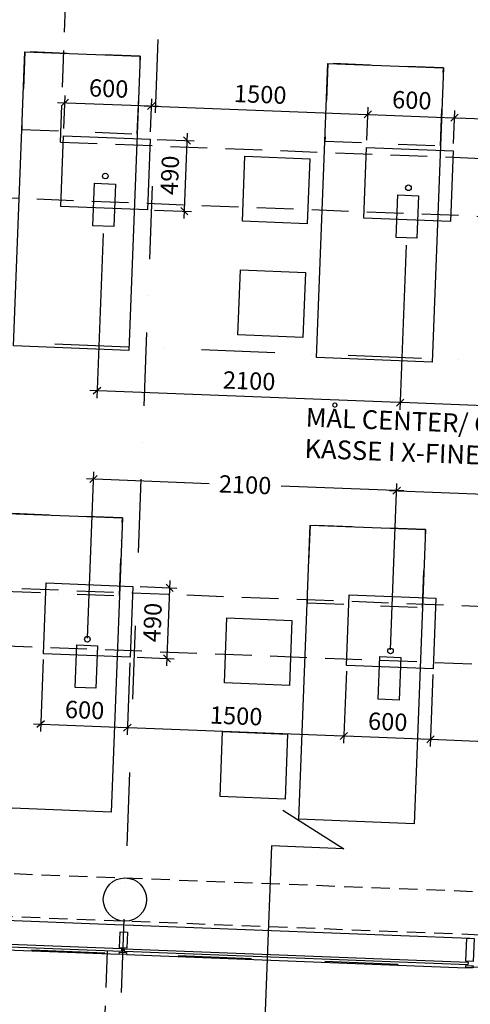
# Model space of a CAD drawing. Units: millimetres. Extents: x 309524937 to 310646513, y 6537254262 to 6537898315.
# Drawn here: x 310087617 to 310090737, y 6537768102 to 6537774921 of the extents above; entities that cross this region are included whole.
import ezdxf

# ---------------------------------------------------------------- set-up
doc = ezdxf.new("R2010")
doc.units = ezdxf.units.MM
doc.header["$LTSCALE"] = 40
doc.header["$PDMODE"] = 1
for name, pattern in [('lærAKSE$0$DASHDOT', [25.4, 12.7, -6.35, 0, -6.35]), ('plan-U1L$0$DASHDOT2', [12.7, 6.35, -3.175, 0, -3.175]), ('plan-U1L$0$DASHED2', [9.525, 6.35, -3.175]), ('plan-U1L$0$HIDDEN2', [4.7625, 3.175, -1.5875])]:
    doc.linetypes.add(name, pattern=pattern)
doc.layers.get('0').update_dxf_attribs({"linetype": 'CONTINUOUS'})
doc.layers.get('DEFPOINTS').update_dxf_attribs({"linetype": 'CONTINUOUS'})
for name, color, linetype in [('lærAKSE$0$A-820', 254, 'lærAKSE$0$DASHDOT'), ('lærAKSE$0$A-852-TXT', 21, 'CONTINUOUS'), ('plan-U1L$0$A-220', 220, 'CONTINUOUS'), ('plan-U1L$0$A-230-OMR', 133, 'CONTINUOUS'), ('plan-U1L$0$A-233', 50, 'CONTINUOUS'), ('plan-U1L$0$A-240-TXT', 122, 'CONTINUOUS'), ('plan-U1L$0$A-272', 30, 'CONTINUOUS'), ('plan-U1L$0$A-300', 150, 'CONTINUOUS')]:
    doc.layers.add(name, color=color, linetype=linetype)
doc.styles.add('plan-U1L$0$STANDARD', font='simplex.shx')
doc.dimstyles.new('plan-U1L$0$HRTB-DIM', dxfattribs={"dimscale": 0, "dimtxt": 120, "dimasz": 50, "dimexe": 50, "dimexo": 50, "dimgap": 50, "dimtad": 1, "dimtoh": 1, "dimdec": 0, "dimdsep": 46, "dimtxsty": 'plan-U1L$0$STANDARD', "dimblk1": 'plan-U1L$0$_OBLIQUE', "dimblk2": 'plan-U1L$0$_OBLIQUE', "dimsah": 1, "dimcen": 0, "dimdle": 50, "dimclrd": 251, "dimclre": 251, "dimclrt": 256, "dimadec": 0, "dimazin": 0, "dimtfac": 1, "dimtdec": 0, "dimtmove": 2, "dimatfit": 3, "dimldrblk": 'plan-U1L$0$_OBLIQUE', "dimfxl": 0, "dimtolj": 1, "dimtzin": 0, "dimarcsym": 0})

# ---------------------------------------------------------------- blocks, each defined once
blk = doc.blocks.new('lærAKSE')
at = {"layer": 'lærAKSE$0$A-820'}
for p, q in [((310088242.8, 6537766153.7), (310088842.4, 6537781642.1)), ((310102583.7, 6537772103.5), (310027240.1, 6537775019.9)), ((310102421.2, 6537767906.6), (310027077.7, 6537770823))]:
    blk.add_line(p, q, dxfattribs=at)
at = {"layer": 'lærAKSE$0$A-852-TXT'}
blk.add_lwpolyline([(310089438, 6537769445.2), (310089861, 6537769178.6), (310089361.4, 6537769198), (310089277.5, 6537767030.6), (310089777.2, 6537767011.3), (310089334.8, 6537766778.2)], dxfattribs=at)
blk = doc.blocks.new('plan-U1L$0$_OBLIQUE')
at = {"color": 0, "linetype": 'ByBlock'}
blk.add_line((-0.5, -0.5), (0.5, 0.5), dxfattribs=at)
blk = doc.blocks.new('*D790')
at = {"layer": 'DEFPOINTS', "color": 0}
for p in [(310090295, 6537773409.3, 0), (310092393.4, 6537773328, 0), (310090250.9, 6537772269.1)]:
    blk.add_point(p, dxfattribs=at)
at = {"layer": 'plan-U1L$0$A-240-TXT', "color": 251, "lineweight": -2}
for p, q in [((310090293.1, 6537773359.3), (310090248.9, 6537772219.2)), ((310092391.5, 6537773278.1), (310092347.4, 6537772138)), ((310092399.3, 6537772186), (310090200.9, 6537772271.1))]:
    blk.add_line(p, q, dxfattribs=at)
at = {"layer": 'plan-U1L$0$A-240-TXT', "color": 251, "lineweight": -2, "xscale": 50, "yscale": 50, "zscale": 50}
for p, rotation in [((310090250.9, 6537772269.1), 177.7832883796335), ((310092349.3, 6537772187.9), 357.7832883796335)]:
    blk.add_blockref('plan-U1L$0$_OBLIQUE', p, dxfattribs=dict(at, rotation=rotation))
at = {"layer": 'plan-U1L$0$A-240-TXT', "insert": (310091304.3, 6537772338.4), "char_height": 120, "attachment_point": 5, "rotation": 357.78329, "style": 'plan-U1L$0$STANDARD'}
blk.add_mtext('\\A1;2100', dxfattribs=at)
blk = doc.blocks.new('*D791')
at = {"layer": 'DEFPOINTS', "color": 0}
for p in [(310088196.6, 6537773490.5, 0), (310090295, 6537773409.3, 0), (310088152.4, 6537772350.4)]:
    blk.add_point(p, dxfattribs=at)
at = {"layer": 'plan-U1L$0$A-240-TXT', "color": 251, "lineweight": -2}
for p, q in [((310088194.6, 6537773440.5), (310088150.5, 6537772300.4)), ((310090293.1, 6537773359.3), (310090248.9, 6537772219.2)), ((310090300.8, 6537772267.2), (310088102.5, 6537772352.3))]:
    blk.add_line(p, q, dxfattribs=at)
at = {"layer": 'plan-U1L$0$A-240-TXT', "color": 251, "lineweight": -2, "xscale": 50, "yscale": 50, "zscale": 50}
for p, rotation in [((310088152.4, 6537772350.4), 177.7832883796335), ((310090250.9, 6537772269.1), 357.7832883796335)]:
    blk.add_blockref('plan-U1L$0$_OBLIQUE', p, dxfattribs=dict(at, rotation=rotation))
at = {"layer": 'plan-U1L$0$A-240-TXT', "insert": (310089205.9, 6537772419.7), "char_height": 120, "attachment_point": 5, "rotation": 357.78329, "style": 'plan-U1L$0$STANDARD'}
blk.add_mtext('\\A1;2100', dxfattribs=at)
blk = doc.blocks.new('*D795')
at = {"layer": 'DEFPOINTS', "color": 0}
for p in [(310090227.3, 6537771659), (310090182.6, 6537770506.4, 0), (310092281.1, 6537770425.2, 0)]:
    blk.add_point(p, dxfattribs=at)
at = {"layer": 'plan-U1L$0$A-240-TXT', "color": 251, "lineweight": -2}
for p, q in [((310090184.6, 6537770556.4), (310090229.2, 6537771709)), ((310090177.3, 6537771661), (310091026.7, 6537771628.1)), ((310092375.7, 6537771575.9), (310091526.3, 6537771608.8)), ((310092283, 6537770475.2), (310092327.6, 6537771627.8))]:
    blk.add_line(p, q, dxfattribs=at)
at = {"layer": 'plan-U1L$0$A-240-TXT', "color": 251, "lineweight": -2, "xscale": 50, "yscale": 50, "zscale": 50}
for p, rotation in [((310090227.3, 6537771659), 177.7832883796335), ((310092325.7, 6537771577.8), 357.7832883796335)]:
    blk.add_blockref('plan-U1L$0$_OBLIQUE', p, dxfattribs=dict(at, rotation=rotation))
at = {"layer": 'plan-U1L$0$A-240-TXT', "insert": (310091276.5, 6537771618.4), "char_height": 120, "attachment_point": 5, "rotation": 357.78329, "style": 'plan-U1L$0$STANDARD'}
blk.add_mtext('\\A1;2100', dxfattribs=at)
blk = doc.blocks.new('*D796')
at = {"layer": 'DEFPOINTS', "color": 0}
for p in [(310088128.8, 6537771740.3), (310088084.2, 6537770587.7, 0), (310090182.6, 6537770506.4, 0)]:
    blk.add_point(p, dxfattribs=at)
at = {"layer": 'plan-U1L$0$A-240-TXT', "color": 251, "lineweight": -2}
for p, q in [((310088078.9, 6537771742.2), (310088928.2, 6537771709.3)), ((310088086.2, 6537770637.6), (310088130.8, 6537771790.2)), ((310090277.2, 6537771657.1), (310089427.9, 6537771690)), ((310090184.6, 6537770556.4), (310090229.2, 6537771709))]:
    blk.add_line(p, q, dxfattribs=at)
at = {"layer": 'plan-U1L$0$A-240-TXT', "color": 251, "lineweight": -2, "xscale": 50, "yscale": 50, "zscale": 50}
for p, rotation in [((310088128.8, 6537771740.3), 177.7832883796335), ((310090227.3, 6537771659), 357.7832883796335)]:
    blk.add_blockref('plan-U1L$0$_OBLIQUE', p, dxfattribs=dict(at, rotation=rotation))
at = {"layer": 'plan-U1L$0$A-240-TXT', "insert": (310089178, 6537771699.7), "char_height": 120, "attachment_point": 5, "rotation": 357.78329, "style": 'plan-U1L$0$STANDARD'}
blk.add_mtext('\\A1;2100', dxfattribs=at)
blk = doc.blocks.new('*D891')
at = {"layer": 'DEFPOINTS', "color": 0}
for p in [(310087782.1, 6537770539.8, 0), (310088381.7, 6537770516.6, 0), (310088362.4, 6537770018.3)]:
    blk.add_point(p, dxfattribs=at)
at = {"layer": 'plan-U1L$0$A-240-TXT', "color": 251, "lineweight": -2}
for p, q in [((310087780.2, 6537770489.8), (310087760.9, 6537769991.6)), ((310088379.8, 6537770466.6), (310088360.5, 6537769968.4)), ((310087712.9, 6537770043.5), (310088412.4, 6537770016.4))]:
    blk.add_line(p, q, dxfattribs=at)
at = {"layer": 'plan-U1L$0$A-240-TXT', "color": 251, "lineweight": -2, "xscale": 50, "yscale": 50, "zscale": 50}
for p, rotation in [((310087762.9, 6537770041.5), 177.7832883796335), ((310088362.4, 6537770018.3), 357.7832883796335)]:
    blk.add_blockref('plan-U1L$0$_OBLIQUE', p, dxfattribs=dict(at, rotation=rotation))
at = {"layer": 'plan-U1L$0$A-240-TXT', "insert": (310088066.9, 6537770139.8), "char_height": 120, "attachment_point": 5, "rotation": 357.78329, "style": 'plan-U1L$0$STANDARD'}
blk.add_mtext('\\A1;600', dxfattribs=at)
blk = doc.blocks.new('*D892')
at = {"layer": 'DEFPOINTS', "color": 0}
for p in [(310088381.7, 6537770516.6, 0), (310089880.6, 6537770458.6, 0), (310089861.3, 6537769960.3)]:
    blk.add_point(p, dxfattribs=at)
at = {"layer": 'plan-U1L$0$A-240-TXT', "color": 251, "lineweight": -2}
for p, q in [((310088379.8, 6537770466.6), (310088360.5, 6537769968.4)), ((310089878.6, 6537770408.6), (310089859.3, 6537769910.3)), ((310088312.4, 6537770020.3), (310089911.2, 6537769958.4))]:
    blk.add_line(p, q, dxfattribs=at)
at = {"layer": 'plan-U1L$0$A-240-TXT', "color": 251, "lineweight": -2, "xscale": 50, "yscale": 50, "zscale": 50}
for p, rotation in [((310088362.4, 6537770018.3), 177.7832883796335), ((310089861.3, 6537769960.3), 357.7832883796335)]:
    blk.add_blockref('plan-U1L$0$_OBLIQUE', p, dxfattribs=dict(at, rotation=rotation))
at = {"layer": 'plan-U1L$0$A-240-TXT', "insert": (310089116.1, 6537770099.2), "char_height": 120, "attachment_point": 5, "rotation": 357.78329, "style": 'plan-U1L$0$STANDARD'}
blk.add_mtext('\\A1;1500', dxfattribs=at)
blk = doc.blocks.new('*D893')
at = {"layer": 'DEFPOINTS', "color": 0}
for p in [(310089880.6, 6537770458.6, 0), (310090480.1, 6537770435.4, 0), (310090460.8, 6537769937.1)]:
    blk.add_point(p, dxfattribs=at)
at = {"layer": 'plan-U1L$0$A-240-TXT', "color": 251, "lineweight": -2}
for p, q in [((310089878.6, 6537770408.6), (310089859.3, 6537769910.3)), ((310090478.2, 6537770385.4), (310090458.9, 6537769887.1)), ((310089811.3, 6537769962.2), (310090510.8, 6537769935.2))]:
    blk.add_line(p, q, dxfattribs=at)
at = {"layer": 'plan-U1L$0$A-240-TXT', "color": 251, "lineweight": -2, "xscale": 50, "yscale": 50, "zscale": 50}
for p, rotation in [((310089861.3, 6537769960.3), 177.7832883796335), ((310090460.8, 6537769937.1), 357.7832883796335)]:
    blk.add_blockref('plan-U1L$0$_OBLIQUE', p, dxfattribs=dict(at, rotation=rotation))
at = {"layer": 'plan-U1L$0$A-240-TXT', "insert": (310090165.3, 6537770058.6), "char_height": 120, "attachment_point": 5, "rotation": 357.78329, "style": 'plan-U1L$0$STANDARD'}
blk.add_mtext('\\A1;600', dxfattribs=at)
blk = doc.blocks.new('*D894')
at = {"layer": 'DEFPOINTS', "color": 0}
for p in [(310090480.1, 6537770435.4, 0), (310091979, 6537770377.4, 0), (310091959.7, 6537769879.1)]:
    blk.add_point(p, dxfattribs=at)
at = {"layer": 'plan-U1L$0$A-240-TXT', "color": 251, "lineweight": -2}
for p, q in [((310090478.2, 6537770385.4), (310090458.9, 6537769887.1)), ((310091977.1, 6537770327.4), (310091957.8, 6537769829.1)), ((310090410.9, 6537769939), (310092009.7, 6537769877.1))]:
    blk.add_line(p, q, dxfattribs=at)
at = {"layer": 'plan-U1L$0$A-240-TXT', "color": 251, "lineweight": -2, "xscale": 50, "yscale": 50, "zscale": 50}
for p, rotation in [((310090460.8, 6537769937.1), 177.7832883796335), ((310091959.7, 6537769879.1), 357.7832883796335)]:
    blk.add_blockref('plan-U1L$0$_OBLIQUE', p, dxfattribs=dict(at, rotation=rotation))
at = {"layer": 'plan-U1L$0$A-240-TXT', "insert": (310091214.5, 6537770018), "char_height": 120, "attachment_point": 5, "rotation": 357.78329, "style": 'plan-U1L$0$STANDARD'}
blk.add_mtext('\\A1;1500', dxfattribs=at)
blk = doc.blocks.new('*D905')
at = {"layer": 'DEFPOINTS', "color": 0}
for p in [(310088400.3, 6537770996.2, 0), (310088656, 6537770986.3), (310088381.3, 6537770506.6, 0)]:
    blk.add_point(p, dxfattribs=at)
at = {"layer": 'plan-U1L$0$A-240-TXT', "color": 251, "lineweight": -2}
for p, q in [((310088450.2, 6537770994.3), (310088706, 6537770984.4)), ((310088635.2, 6537770446.7), (310088658, 6537771036.3)), ((310088431.3, 6537770504.7), (310088687.1, 6537770494.8))]:
    blk.add_line(p, q, dxfattribs=at)
at = {"layer": 'plan-U1L$0$A-240-TXT', "color": 251, "lineweight": -2, "xscale": 50, "yscale": 50, "zscale": 50}
for p, rotation in [((310088656, 6537770986.3), 87.78328837963345), ((310088637.1, 6537770496.7), 267.7832883796335)]:
    blk.add_blockref('plan-U1L$0$_OBLIQUE', p, dxfattribs=dict(at, rotation=rotation))
at = {"layer": 'plan-U1L$0$A-240-TXT', "insert": (310088536.6, 6537770745.8), "char_height": 120, "attachment_point": 5, "rotation": 87.78329, "style": 'plan-U1L$0$STANDARD'}
blk.add_mtext('\\A1;490', dxfattribs=at)
blk = doc.blocks.new('*D906')
at = {"layer": 'DEFPOINTS', "color": 0}
for p in [(310088520.2, 6537774093.9, 0), (310088775.9, 6537774084), (310088501.2, 6537773604.3, 0)]:
    blk.add_point(p, dxfattribs=at)
at = {"layer": 'plan-U1L$0$A-240-TXT', "color": 251, "lineweight": -2}
for p, q in [((310088755.1, 6537773544.4), (310088777.9, 6537774134)), ((310088570.1, 6537774092), (310088825.9, 6537774082.1)), ((310088551.2, 6537773602.4), (310088807, 6537773592.5))]:
    blk.add_line(p, q, dxfattribs=at)
at = {"layer": 'plan-U1L$0$A-240-TXT', "color": 251, "lineweight": -2, "xscale": 50, "yscale": 50, "zscale": 50}
for p, rotation in [((310088775.9, 6537774084), 87.78328837963345), ((310088757, 6537773594.4), 267.7832883796335)]:
    blk.add_blockref('plan-U1L$0$_OBLIQUE', p, dxfattribs=dict(at, rotation=rotation))
at = {"layer": 'plan-U1L$0$A-240-TXT', "insert": (310088656.6, 6537773843.5), "char_height": 120, "attachment_point": 5, "rotation": 87.78329, "style": 'plan-U1L$0$STANDARD'}
blk.add_mtext('\\A1;490', dxfattribs=at)
blk = doc.blocks.new('*D907')
at = {"layer": 'DEFPOINTS', "color": 0}
for p in [(310088529, 6537774322.8), (310087920.6, 6537774117.1, 0), (310088520.2, 6537774093.9, 0)]:
    blk.add_point(p, dxfattribs=at)
at = {"layer": 'plan-U1L$0$A-240-TXT', "color": 251, "lineweight": -2}
for p, q in [((310087922.5, 6537774167.1), (310087931.4, 6537774396)), ((310087879.5, 6537774348), (310088579, 6537774320.9)), ((310088522.1, 6537774143.9), (310088531, 6537774372.8))]:
    blk.add_line(p, q, dxfattribs=at)
at = {"layer": 'plan-U1L$0$A-240-TXT', "color": 251, "lineweight": -2, "xscale": 50, "yscale": 50, "zscale": 50}
for p, rotation in [((310087929.5, 6537774346), 177.7832883796335), ((310088529, 6537774322.8), 357.7832883796335)]:
    blk.add_blockref('plan-U1L$0$_OBLIQUE', p, dxfattribs=dict(at, rotation=rotation))
at = {"layer": 'plan-U1L$0$A-240-TXT', "insert": (310088233.5, 6537774444.4), "char_height": 120, "attachment_point": 5, "rotation": 357.78329, "style": 'plan-U1L$0$STANDARD'}
blk.add_mtext('\\A1;600', dxfattribs=at)
blk = doc.blocks.new('*D908')
at = {"layer": 'DEFPOINTS', "color": 0}
for p in [(310090027.9, 6537774264.8), (310088520.2, 6537774093.9, 0), (310090019, 6537774035.9, 0)]:
    blk.add_point(p, dxfattribs=at)
at = {"layer": 'plan-U1L$0$A-240-TXT', "color": 251, "lineweight": -2}
for p, q in [((310088479.1, 6537774324.8), (310090077.9, 6537774262.9)), ((310088522.1, 6537774143.9), (310088531, 6537774372.8)), ((310090021, 6537774085.9), (310090029.8, 6537774314.8))]:
    blk.add_line(p, q, dxfattribs=at)
at = {"layer": 'plan-U1L$0$A-240-TXT', "color": 251, "lineweight": -2, "xscale": 50, "yscale": 50, "zscale": 50}
for p, rotation in [((310088529, 6537774322.8), 177.7832883796335), ((310090027.9, 6537774264.8), 357.7832883796335)]:
    blk.add_blockref('plan-U1L$0$_OBLIQUE', p, dxfattribs=dict(at, rotation=rotation))
at = {"layer": 'plan-U1L$0$A-240-TXT', "insert": (310089282.7, 6537774403.7), "char_height": 120, "attachment_point": 5, "rotation": 357.78329, "style": 'plan-U1L$0$STANDARD'}
blk.add_mtext('\\A1;1500', dxfattribs=at)
blk = doc.blocks.new('*D909')
at = {"layer": 'DEFPOINTS', "color": 0}
for p in [(310090627.5, 6537774241.6), (310090019, 6537774035.9, 0), (310090618.6, 6537774012.7, 0)]:
    blk.add_point(p, dxfattribs=at)
at = {"layer": 'plan-U1L$0$A-240-TXT', "color": 251, "lineweight": -2}
for p, q in [((310089977.9, 6537774266.7), (310090677.4, 6537774239.7)), ((310090021, 6537774085.9), (310090029.8, 6537774314.8)), ((310090620.5, 6537774062.7), (310090629.4, 6537774291.6))]:
    blk.add_line(p, q, dxfattribs=at)
at = {"layer": 'plan-U1L$0$A-240-TXT', "color": 251, "lineweight": -2, "xscale": 50, "yscale": 50, "zscale": 50}
for p, rotation in [((310090027.9, 6537774264.8), 177.7832883796335), ((310090627.5, 6537774241.6), 357.7832883796335)]:
    blk.add_blockref('plan-U1L$0$_OBLIQUE', p, dxfattribs=dict(at, rotation=rotation))
at = {"layer": 'plan-U1L$0$A-240-TXT', "insert": (310090331.9, 6537774363.1), "char_height": 120, "attachment_point": 5, "rotation": 357.78329, "style": 'plan-U1L$0$STANDARD'}
blk.add_mtext('\\A1;600', dxfattribs=at)
blk = doc.blocks.new('*D910')
at = {"layer": 'DEFPOINTS', "color": 0}
for p in [(310092126.3, 6537774183.6), (310090618.6, 6537774012.7, 0), (310092117.5, 6537773954.7, 0)]:
    blk.add_point(p, dxfattribs=at)
at = {"layer": 'plan-U1L$0$A-240-TXT', "color": 251, "lineweight": -2}
for p, q in [((310090620.5, 6537774062.7), (310090629.4, 6537774291.6)), ((310090577.5, 6537774243.5), (310092176.3, 6537774181.7)), ((310092119.4, 6537774004.6), (310092128.3, 6537774233.5))]:
    blk.add_line(p, q, dxfattribs=at)
at = {"layer": 'plan-U1L$0$A-240-TXT', "color": 251, "lineweight": -2, "xscale": 50, "yscale": 50, "zscale": 50}
for p, rotation in [((310090627.5, 6537774241.6), 177.7832883796335), ((310092126.3, 6537774183.6), 357.7832883796335)]:
    blk.add_blockref('plan-U1L$0$_OBLIQUE', p, dxfattribs=dict(at, rotation=rotation))
at = {"layer": 'plan-U1L$0$A-240-TXT', "insert": (310091381.1, 6537774322.5), "char_height": 120, "attachment_point": 5, "rotation": 357.78329, "style": 'plan-U1L$0$STANDARD'}
blk.add_mtext('\\A1;1500', dxfattribs=at)
blk = doc.blocks.new('plan-U1L')
at = {"layer": 'plan-U1L$0$A-220', "linetype": 'plan-U1L$0$HIDDEN2'}
for p, q in [((310074062.8, 6537769529.7), (310100143.3, 6537768520.2)), ((310100131.7, 6537768220.4), (310074051.2, 6537769229.9))]:
    blk.add_line(p, q, dxfattribs=at)
at = {"layer": 'plan-U1L$0$A-220'}
blk.add_circle((310088346.3, 6537768826.7), 150, dxfattribs=at)
at = {"layer": 'plan-U1L$0$A-230-OMR'}
for p, q in [((310085966.3, 6537768743.7, 0), (310088334.5, 6537768652, 0)), ((310088344.5, 6537768651.6, 0), (310090732.7, 6537768559.2, 0)), ((310085958.4, 6537768538.9), (310088306.6, 6537768448)), ((310088356.6, 6537768446), (310090704.8, 6537768355.1))]:
    blk.add_line(p, q, dxfattribs=at)
at = {"layer": 'plan-U1L$0$A-233', "linetype": 'plan-U1L$0$DASHED2'}
blk.add_line((310088222.7, 6537768471.2, 0), (310088180.5, 6537767381.8, 0), dxfattribs=at)
at = {"layer": 'plan-U1L$0$A-233', "elevation": 0}
for points in [[(310088312.6, 6537768602.8), (310088362.6, 6537768600.9), (310088358.3, 6537768491), (310088308.4, 6537768492.9)], [(310090712.8, 6537768560), (310090762.7, 6537768558), (310090756.5, 6537768398.2), (310090706.6, 6537768400.1)]]:
    blk.add_lwpolyline(points, close=True, dxfattribs=at)
at = {"layer": 'plan-U1L$0$A-233', "linetype": 'Continuous', "elevation": 0}
for points in [[(310085944.2, 6537768559.4), (310085944.9, 6537768579.4), (310088323.2, 6537768487.3), (310088322.4, 6537768467.4)], [(310088342.4, 6537768466.6), (310088343.1, 6537768486.6), (310090721.4, 6537768394.5), (310090720.6, 6537768374.5)]]:
    blk.add_lwpolyline(points, close=True, dxfattribs=at)
at = {"layer": 'plan-U1L$0$A-233', "linetype": 'Continuous'}
for points in [[(310088306.6, 6537768448), (310088307.2, 6537768462.9), (310088357.2, 6537768461), (310088356.6, 6537768446)], [(310090704.8, 6537768355.1), (310090705.4, 6537768370.1), (310090755.4, 6537768368.2), (310090754.8, 6537768353.2)]]:
    blk.add_lwpolyline(points, close=True, dxfattribs=at)
at = {"layer": 'plan-U1L$0$A-233', "linetype": 'plan-U1L$0$DASHED2'}
blk.add_arc((310088222.7, 6537768471.2, 0), 1090.2, 177.7833, 267.78329, dxfattribs=at)
at = {"layer": 'plan-U1L$0$A-272', "elevation": 0}
for points in [[(310088373.5, 6537772630.5), (310087574, 6537772661.4), (310087652.9, 6537774698.9), (310088452.3, 6537774668)], [(310090471.9, 6537772549.3), (310089672.5, 6537772580.2), (310089751.3, 6537774617.7), (310090550.7, 6537774586.8)], [(310089608.3, 6537773507.9), (310089158.7, 6537773525.3), (310089176.1, 6537773975), (310089625.7, 6537773957.6)], [(310089577.8, 6537772720.4), (310089128.2, 6537772737.8), (310089145.6, 6537773187.5), (310089595.2, 6537773170.1)], [(310088249.7, 6537769432.9), (310087450.3, 6537769463.8), (310087529.1, 6537771501.3), (310088328.5, 6537771470.4)], [(310090348.1, 6537769351.7), (310089548.7, 6537769382.6), (310089627.6, 6537771420.1), (310090427, 6537771389.1)], [(310089484.5, 6537770310.3), (310089034.9, 6537770327.7), (310089052.3, 6537770777.4), (310089501.9, 6537770760)], [(310089454.1, 6537769522.8), (310089004.4, 6537769540.2), (310089021.8, 6537769989.9), (310089471.5, 6537769972.5)]]:
    blk.add_lwpolyline(points, close=True, dxfattribs=at)
at = {"layer": 'plan-U1L$0$A-272', "linetype": 'plan-U1L$0$DASHDOT2', "elevation": 0}
for points in [[(310088452.3, 6537774668), (310087652.9, 6537774698.9), (310087632.1, 6537774160.3), (310088431.5, 6537774129.4)], [(310090550.7, 6537774586.8), (310089751.3, 6537774617.7), (310089730.5, 6537774079.1), (310090529.9, 6537774048.2)], [(310088328.5, 6537771470.4), (310087529.1, 6537771501.3), (310087508.3, 6537770962.7), (310088307.7, 6537770931.8)], [(310090427, 6537771389.1), (310089627.6, 6537771420.1), (310089606.7, 6537770881.5), (310090406.1, 6537770850.5)]]:
    blk.add_lwpolyline(points, close=True, dxfattribs=at)
at = {"layer": 'plan-U1L$0$A-300', "linetype": 'plan-U1L$0$DASHED2'}
for p, q in [((310087898.9, 6537774072.9, 0), (310088002.4, 6537776746.9, 0)), ((310075172.9, 6537774165.2), (310097945.9, 6537773283.7)), ((310087898.9, 6537774072.9), (310100339.6, 6537773591.4)), ((310075068.5, 6537771467.3), (310097841.4, 6537770585.8)), ((310074123.7, 6537771103.5), (310100204.2, 6537770094))]:
    blk.add_line(p, q, dxfattribs=at)
at = {"layer": 'plan-U1L$0$A-300'}
for points in [[(310087920.6, 6537774117.1), (310088520.2, 6537774093.9), (310088501.2, 6537773604.3), (310087901.7, 6537773627.5)], [(310090019, 6537774035.9), (310090618.6, 6537774012.7), (310090599.6, 6537773523.1), (310090000.1, 6537773546.3)], [(310087800.7, 6537771019.5), (310088400.3, 6537770996.2), (310088381.3, 6537770506.6), (310087781.8, 6537770529.8)], [(310089899.1, 6537770938.2), (310090498.7, 6537770915), (310090479.7, 6537770425.4), (310089880.2, 6537770448.6)]]:
    blk.add_lwpolyline(points, close=True, dxfattribs=at)
at = {"layer": 'plan-U1L$0$A-300', "elevation": 0}
for points in [[(310088135.5, 6537773788.1), (310088280.4, 6537773782.5), (310088269, 6537773487.7), (310088124.1, 6537773493.3)], [(310090234, 6537773706.8), (310090378.9, 6537773701.2), (310090367.5, 6537773406.5), (310090222.6, 6537773412.1)], [(310088011.8, 6537770590.5), (310088156.7, 6537770584.9), (310088145.3, 6537770290.1), (310088000.4, 6537770295.7)], [(310090110.2, 6537770509.2), (310090255.1, 6537770503.6), (310090243.7, 6537770208.9), (310090098.8, 6537770214.5)]]:
    blk.add_lwpolyline(points, close=True, dxfattribs=at)
at = {"layer": 'plan-U1L$0$A-300'}
for centre in [(310088210, 6537773837.7, 0), (310090308.5, 6537773756.5, 0), (310088085.9, 6537770630.1, 0), (310090184.3, 6537770548.9, 0)]:
    blk.add_circle(centre, 19.4, dxfattribs=at)
at = {"layer": 'plan-U1L$0$A-240-TXT', "insert": (310089600.6, 6537772233.2, 0), "char_height": 130, "width": 6382.6, "attachment_point": 1, "rotation": 357.78329, "style": 'plan-U1L$0$STANDARD'}
blk.add_mtext('MÅL CENTER/ CENTER OPPSTIKK FRA KULVERT,\\PKASSE I X-FINER BYGGES I HELE KULVERTENS BREDDE', dxfattribs=at)
at = {"layer": 'plan-U1L$0$A-240-TXT'}
for base, p1, p2, angle, picture, middle in [((310088529, 6537774322.8, 0), (310087920.6, 6537774117.1), (310088520.2, 6537774093.9), 357.78329, '*D907', (310088233.5, 6537774444.4, 0)), ((310090027.9, 6537774264.8, 0), (310088520.2, 6537774093.9), (310090019, 6537774035.9), 357.78329, '*D908', (310089282.7, 6537774403.7, 0)), ((310090627.5, 6537774241.6, 0), (310090019, 6537774035.9), (310090618.6, 6537774012.7), 357.78329, '*D909', (310090331.9, 6537774363.1, 0)), ((310092126.3, 6537774183.6, 0), (310090618.6, 6537774012.7), (310092117.5, 6537773954.7), 357.78329, '*D910', (310091381.1, 6537774322.5, 0)), ((310088775.9, 6537774084, 0), (310088501.2, 6537773604.3), (310088520.2, 6537774093.9), 87.78329, '*D906', (310088656.6, 6537773843.5, 0)), ((310088152.4, 6537772350.4, 0), (310090295, 6537773409.3, 0), (310088196.6, 6537773490.5, 0), 357.78329, '*D791', (310089205.9, 6537772419.7, 0)), ((310090250.9, 6537772269.1, 0), (310092393.4, 6537773328, 0), (310090295, 6537773409.3, 0), 357.78329, '*D790', (310091304.3, 6537772338.4, 0)), ((310088656, 6537770986.3, 0), (310088381.3, 6537770506.6), (310088400.3, 6537770996.2), 87.78329, '*D905', (310088536.6, 6537770745.8, 0)), ((310088362.4, 6537770018.3, 0), (310087782.1, 6537770539.8), (310088381.7, 6537770516.6), 357.78329, '*D891', (310088066.9, 6537770139.8, 0)), ((310089861.3, 6537769960.3, 0), (310088381.7, 6537770516.6), (310089880.6, 6537770458.6), 357.78329, '*D892', (310089116.1, 6537770099.2, 0)), ((310090460.8, 6537769937.1, 0), (310089880.6, 6537770458.6), (310090480.1, 6537770435.4), 357.78329, '*D893', (310090165.3, 6537770058.6, 0)), ((310091959.7, 6537769879.1, 0), (310090480.1, 6537770435.4), (310091979, 6537770377.4), 357.78329, '*D894', (310091214.5, 6537770018, 0))]:
    dim = blk.add_linear_dim(base=base, p1=p1, p2=p2, angle=angle, dimstyle='plan-U1L$0$HRTB-DIM', override={"dimscale": 1}, dxfattribs=at)
    dim.commit()
    dim.dimension.update_dxf_attribs({"geometry": picture, "text_midpoint": middle})
for base, p1, p2, picture, middle in [((310088128.8, 6537771740.3, 0), (310090182.6, 6537770506.4, 0), (310088084.2, 6537770587.7, 0), '*D796', (310089178, 6537771699.7, 0)), ((310090227.3, 6537771659, 0), (310092281.1, 6537770425.2, 0), (310090182.6, 6537770506.4, 0), '*D795', (310091276.5, 6537771618.4, 0))]:
    dim = blk.add_linear_dim(base=base, p1=p1, p2=p2, angle=357.78329, dimstyle='plan-U1L$0$HRTB-DIM', override={"dimscale": 1}, dxfattribs=at)
    dim.commit()
    dim.dimension.update_dxf_attribs({"geometry": picture, "text_midpoint": middle, "dimtype": 128})

msp = doc.modelspace()

# ---------------------------------------------------------------- block references
for name in ['lærAKSE', 'plan-U1L']:
    msp.add_blockref(name, (0, 0))

doc.saveas('drawing.dxf')
